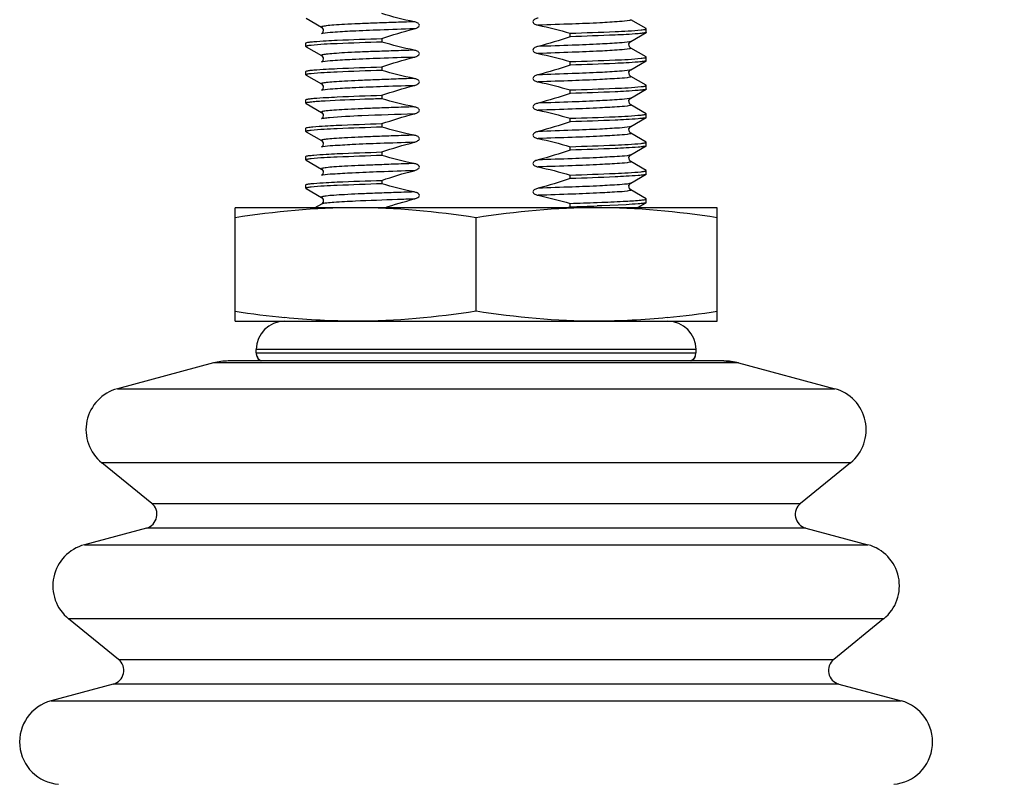
# Model space of a CAD drawing. Units: inches. Extents: x 0.5 to 33.6, y 0.5 to 21.6.
# Drawn here: x 16.3 to 17.7, y 12.9 to 14 of the extents above; entities that cross this region are included whole.
import ezdxf

# ---------------------------------------------------------------- set-up
doc = ezdxf.new("R2010")
doc.units = ezdxf.units.IN
doc.header["$LTSCALE"] = 1.87
doc.header["$MEASUREMENT"] = 0
doc.layers.get('0').update_dxf_attribs({"linetype": 'CONTINUOUS'})
doc.layers.add('DRIVEN_DIMS', color=7, linetype='CONTINUOUS')
doc.dimstyles.new('DIMSTYLE_1', dxfattribs={"dimtxt": 0.1, "dimasz": 0.1875, "dimexe": 0.125, "dimexo": 0.0625, "dimgap": 0.1, "dimtad": 0, "dimtih": 1, "dimtoh": 1, "dimdec": 1, "dimzin": 4, "dimdsep": 46, "dimtxsty": 'STANDARD', "dimblk": '_FILLED', "dimblk1": '_FILLED', "dimblk2": '_FILLED', "dimcen": 0.09, "dimadec": 0, "dimazin": 0, "dimtp": 0.005, "dimtm": 0.005, "dimtfac": 1, "dimtdec": 1, "dimtofl": 0, "dimtmove": 0, "dimatfit": 3, "dimldrblk": '_FILLED', "dimfxl": 1, "dimtolj": 1, "dimtzin": 4, "dimarcsym": 0})

# ---------------------------------------------------------------- blocks, each defined once
blk = doc.blocks.new('_FILLED')
at = {"color": 0, "linetype": 'BYBLOCK'}
blk.add_solid([(0, 0), (-1, 0.1667), (-1, -0.1667)], dxfattribs=at)
blk = doc.blocks.new('*D4')
at = {"layer": 'DRIVEN_DIMS', "color": 7, "linetype": 'CONTINUOUS'}
for p, q in [((17.7094, 14.7187), (18.5838, 14.7187)), ((18.4588, 14.7187), (18.4588, 10.8883)), ((18.4588, 6.7578), (18.4588, 10.4383)), ((17.8472, 6.7578), (18.5838, 6.7578))]:
    blk.add_line(p, q, dxfattribs=at)
at = {"layer": 'DRIVEN_DIMS', "color": 7, "linetype": 'CONTINUOUS', "xscale": 0.1875, "yscale": 0.1875, "zscale": 0.1875}
for p, rotation in [((18.4588, 14.7187), 90), ((18.4588, 6.7578), 270)]:
    blk.add_blockref('_FILLED', p, dxfattribs=dict(at, rotation=rotation))
at = {"layer": 'DRIVEN_DIMS', "color": 7, "linetype": 'CONTINUOUS', "insert": (18.4088, 10.7883), "char_height": 0.1, "width": 0.6, "attachment_point": 2, "line_spacing_factor": 0.9}
blk.add_mtext('202.2\\P[7.96]', dxfattribs=at)

msp = doc.modelspace()

# ---------------------------------------------------------------- linework, layer by layer
at = {"color": 7, "linetype": 'CONTINUOUS'}
for p, q in [((16.7416, 13.9975), (16.763, 13.9851)), ((17.2136, 13.9833), (17.1922, 13.9956)), ((16.763, 13.9852), (16.763, 13.9851)), ((17.2138, 13.983), (17.2136, 13.9833)), ((17.2138, 13.9781), (17.2138, 13.983)), ((16.7646, 13.9764), (16.763, 13.9759)), ((16.763, 13.9759), (16.763, 13.9759)), ((16.847, 13.9695), (16.847, 13.9646)), ((17.1082, 13.9719), (17.1082, 13.9768)), ((17.1922, 13.9654), (17.2136, 13.9778)), ((17.2138, 13.9781), (17.2136, 13.9778)), ((16.7414, 13.9633), (16.7416, 13.9636)), ((16.7414, 13.9584), (16.7414, 13.9633)), ((16.7414, 13.9584), (16.7416, 13.9581)), ((16.7416, 13.9581), (16.763, 13.9458)), ((17.1922, 13.9655), (17.1907, 13.965)), ((17.2136, 13.9439), (17.1922, 13.9562)), ((16.763, 13.9458), (16.763, 13.9458)), ((17.1922, 13.9261), (17.2136, 13.9385)), ((17.2138, 13.9436), (17.2136, 13.9439)), ((17.2138, 13.9387), (17.2136, 13.9385)), ((17.2138, 13.9387), (17.2138, 13.9436)), ((16.7646, 13.9371), (16.763, 13.9366)), ((16.763, 13.9366), (16.763, 13.9366)), ((16.847, 13.9301), (16.847, 13.9252)), ((17.1082, 13.9326), (17.1082, 13.9374)), ((17.1922, 13.9261), (17.1907, 13.9256)), ((16.7414, 13.9239), (16.7416, 13.9242)), ((16.7414, 13.9191), (16.7414, 13.9239)), ((16.7414, 13.9191), (16.7416, 13.9188)), ((16.7416, 13.9188), (16.763, 13.9064)), ((17.2136, 13.9045), (17.1922, 13.9169)), ((16.763, 13.9064), (16.763, 13.9064)), ((16.7646, 13.8977), (16.763, 13.8972)), ((17.1082, 13.8932), (17.1082, 13.8981)), ((17.1922, 13.8867), (17.2136, 13.8991)), ((17.2138, 13.9042), (17.2136, 13.9045)), ((17.2138, 13.8994), (17.2136, 13.8991)), ((17.2138, 13.8994), (17.2138, 13.9042)), ((16.7414, 13.8845), (16.7416, 13.8848)), ((16.7414, 13.8797), (16.7414, 13.8845)), ((16.763, 13.8972), (16.763, 13.8972)), ((16.847, 13.8907), (16.847, 13.8859)), ((17.1922, 13.8867), (17.1907, 13.8862)), ((16.7416, 13.8799), (16.7414, 13.8797)), ((16.7414, 13.8797), (16.7416, 13.8794)), ((16.7417, 13.88), (16.7416, 13.8799)), ((16.7416, 13.8794), (16.763, 13.867)), ((17.2136, 13.8651), (17.1922, 13.8775)), ((16.7631, 13.8578), (16.763, 13.8578)), ((17.1082, 13.8538), (17.1082, 13.8587)), ((17.1922, 13.8473), (17.2136, 13.8597)), ((17.2138, 13.8649), (17.2136, 13.8651)), ((17.2138, 13.86), (17.2136, 13.8597)), ((17.2138, 13.86), (17.2138, 13.8649)), ((16.7414, 13.8452), (16.7416, 13.8455)), ((16.7414, 13.8403), (16.7414, 13.8452)), ((16.847, 13.8513), (16.847, 13.8465)), ((17.1922, 13.8473), (17.1907, 13.8469)), ((16.7414, 13.8403), (16.7416, 13.84)), ((16.7416, 13.84), (16.763, 13.8277)), ((17.2136, 13.8258), (17.1922, 13.8381)), ((16.763, 13.8277), (16.763, 13.8277)), ((16.7646, 13.8189), (16.763, 13.8185)), ((16.763, 13.8185), (16.763, 13.8185)), ((17.1082, 13.8145), (17.1082, 13.8193)), ((17.1922, 13.808), (17.2136, 13.8203)), ((17.2138, 13.8255), (17.2136, 13.8258)), ((17.2138, 13.8206), (17.2136, 13.8203)), ((17.2138, 13.8206), (17.2138, 13.8255)), ((16.7414, 13.8058), (16.7416, 13.8061)), ((16.7414, 13.8009), (16.7414, 13.8058)), ((16.847, 13.812), (16.847, 13.8071)), ((17.1922, 13.808), (17.1907, 13.8075)), ((16.7414, 13.8009), (16.7416, 13.8007)), ((16.7416, 13.8007), (16.763, 13.7883)), ((16.763, 13.7883), (16.763, 13.7883)), ((17.2136, 13.7864), (17.1922, 13.7988)), ((16.7646, 13.7796), (16.763, 13.7791)), ((16.763, 13.7791), (16.763, 13.7791)), ((17.1082, 13.7751), (17.1082, 13.7799)), ((17.1922, 13.7686), (17.2136, 13.781)), ((17.2138, 13.7861), (17.2136, 13.7864)), ((17.2138, 13.7813), (17.2136, 13.781)), ((17.2138, 13.7813), (17.2138, 13.7861)), ((16.7414, 13.7664), (16.7416, 13.7667)), ((16.7414, 13.7616), (16.7414, 13.7664)), ((16.7414, 13.7616), (16.7416, 13.7613)), ((16.7416, 13.7613), (16.763, 13.7489)), ((16.847, 13.7726), (16.847, 13.7678)), ((17.1922, 13.7686), (17.1907, 13.7681)), ((17.2136, 13.747), (17.1922, 13.7594)), ((17.2138, 13.7467), (17.2136, 13.747)), ((16.643, 13.577), (16.643, 13.7345)), ((17.3123, 13.7345), (16.643, 13.7345)), ((16.763, 13.7397), (16.754, 13.7345)), ((16.7646, 13.7402), (16.763, 13.7397)), ((16.7631, 13.7397), (16.763, 13.7397)), ((17.1082, 13.7357), (17.1082, 13.7406)), ((17.1454, 13.7419), (17.1523, 13.7421)), ((17.1523, 13.7373), (17.1456, 13.737)), ((17.1858, 13.7388), (17.1523, 13.7373)), ((17.2013, 13.7345), (17.2136, 13.7416)), ((17.2138, 13.7419), (17.2136, 13.7416)), ((17.2138, 13.7419), (17.2138, 13.7467)), ((17.3123, 13.577), (17.3123, 13.7345)), ((16.9776, 13.5909), (16.9776, 13.7206)), ((16.643, 13.577), (17.3123, 13.577)), ((16.6725, 13.5329), (16.6725, 13.5376)), ((17.2827, 13.5376), (16.6725, 13.5376)), ((16.6725, 13.5329), (17.2827, 13.5329)), ((17.2827, 13.5376), (17.2827, 13.5329)), ((16.6132, 13.5192), (16.48, 13.4833)), ((17.342, 13.5192), (16.6132, 13.5192)), ((17.3215, 13.5219), (16.6337, 13.5219)), ((17.3215, 13.5219), (17.342, 13.5192)), ((17.342, 13.5192), (17.4753, 13.4833)), ((16.48, 13.4833), (17.4753, 13.4833)), ((17.4971, 13.3804), (16.4581, 13.3804)), ((16.5274, 13.3241), (16.4581, 13.3804)), ((17.4971, 13.3804), (17.4278, 13.3241)), ((16.5274, 13.3241), (17.4278, 13.3241)), ((16.5201, 13.2898), (16.4339, 13.2666)), ((17.4351, 13.2898), (16.5201, 13.2898)), ((17.4351, 13.2898), (17.5213, 13.2666)), ((16.4339, 13.2666), (17.5213, 13.2666)), ((17.5432, 13.1638), (16.4121, 13.1638)), ((16.4814, 13.1075), (16.4121, 13.1638)), ((17.5432, 13.1638), (17.4739, 13.1075)), ((16.4814, 13.1075), (17.4739, 13.1075)), ((16.4741, 13.0732), (16.3879, 13.05)), ((17.4811, 13.0732), (16.4741, 13.0732)), ((17.4811, 13.0732), (17.5674, 13.05)), ((16.3879, 13.05), (17.5674, 13.05))]:
    msp.add_line(p, q, dxfattribs=at)
for points in [[(16.763, 13.9852), (16.7634, 13.9849), (16.7654, 13.982), (16.7647, 13.9776), (16.763, 13.9759)], [(17.1922, 13.9562), (17.1905, 13.9579), (17.1898, 13.9623), (17.1918, 13.9652), (17.1922, 13.9654)], [(16.763, 13.9458), (16.7634, 13.9455), (16.7654, 13.9426), (16.7647, 13.9382), (16.763, 13.9366)], [(17.1922, 13.9169), (17.1905, 13.9185), (17.1898, 13.923), (17.1918, 13.9258), (17.1922, 13.9261)], [(16.763, 13.9064), (16.7634, 13.9062), (16.7654, 13.9033), (16.7647, 13.8988), (16.763, 13.8972)], [(17.1922, 13.8775), (17.1905, 13.8791), (17.1898, 13.8836), (17.1918, 13.8865), (17.1922, 13.8867)], [(16.7631, 13.867), (16.7634, 13.8668), (16.7654, 13.8639), (16.7647, 13.8594), (16.7631, 13.8578)], [(17.1922, 13.8381), (17.1905, 13.8398), (17.1898, 13.8442), (17.1918, 13.8471), (17.1922, 13.8473)], [(16.763, 13.8277), (16.7634, 13.8274), (16.7654, 13.8245), (16.7647, 13.8201), (16.763, 13.8185)], [(17.1922, 13.7988), (17.1905, 13.8004), (17.1898, 13.8048), (17.1918, 13.8077), (17.1922, 13.808)], [(16.763, 13.7883), (16.7634, 13.788), (16.7654, 13.7852), (16.7647, 13.7807), (16.763, 13.7791)], [(17.1922, 13.7594), (17.1905, 13.761), (17.1898, 13.7655), (17.1918, 13.7684), (17.1922, 13.7686)], [(16.763, 13.7489), (16.7635, 13.7486), (16.7653, 13.7461), (16.7652, 13.7422), (16.7635, 13.74), (16.7631, 13.7397)]]:
    msp.add_lwpolyline(points, dxfattribs=at)
for centre, radius, start, end in [((16.8726, 14.4262), 0.7295, 288.5377, 288.8426), ((16.8798, 20.9195), 7.1826, 271.82186, 272.11887), ((16.9247, 19.6141), 5.8812, 271.78785, 272.15212), ((16.84, 14.8532), 1.2776, 261.1302, 264.265), ((17.1153, 14.8532), 1.2776, 275.7352, 278.8699), ((16.7119, 13.5376), 0.0394, 90, 180), ((17.2434, 13.5376), 0.0394, 0, 90), ((17.2709, 13.5329), 0.0118, 291.0708, 359.9159), ((16.6337, 13.4431), 0.0787, 90, 105.0719), ((16.6843, 13.5322), 0.0118, 200.1675, 241.0002), ((17.2709, 13.5322), 0.0118, 298.9998, 339.8325), ((17.3215, 13.4431), 0.0787, 74.9281, 90), ((16.4953, 13.4263), 0.0591, 105.0719, 230.9281), ((17.4599, 13.4263), 0.0591, 309.0719, 74.9281), ((16.515, 13.3089), 0.0197, 285.0719, 50.9281), ((17.4402, 13.3089), 0.0197, 129.0719, 254.9281), ((16.4493, 13.2096), 0.0591, 105.0719, 230.9281), ((17.506, 13.2096), 0.0591, 309.0719, 74.9281), ((16.469, 13.0922), 0.0197, 285.0719, 50.9281), ((17.4863, 13.0922), 0.0197, 129.0719, 254.9281), ((16.4032, 12.993), 0.0591, 105.0719, 265), ((17.552, 12.993), 0.0591, 275, 74.9281)]:
    msp.add_arc(centre, radius, start, end, dxfattribs=at)
for points in [[(16.8915, 13.9927), (16.8765, 13.9958), (16.8617, 13.9996), (16.847, 14.004)], [(16.847, 13.9695), (16.8617, 13.9745), (16.8765, 13.979), (16.8915, 13.9829)], [(17.0637, 13.988), (17.0787, 13.985), (17.0935, 13.9811), (17.1082, 13.9768)], [(17.1082, 13.9719), (17.0935, 13.9669), (17.0787, 13.9624), (17.0637, 13.9585)], [(16.8915, 13.9533), (16.8765, 13.9564), (16.8617, 13.9602), (16.847, 13.9646)], [(16.847, 13.9301), (16.8617, 13.9351), (16.8765, 13.9396), (16.8915, 13.9435)], [(17.0637, 13.9487), (17.0787, 13.9456), (17.0935, 13.9418), (17.1082, 13.9374)], [(16.8915, 13.914), (16.8765, 13.917), (16.8617, 13.9209), (16.847, 13.9252)], [(17.1082, 13.9326), (17.0935, 13.9276), (17.0787, 13.923), (17.0637, 13.9191)], [(16.847, 13.8907), (16.8617, 13.8957), (16.8765, 13.9003), (16.8915, 13.9041)], [(17.0637, 13.9093), (17.0787, 13.9062), (17.0935, 13.9024), (17.1082, 13.8981)], [(16.8915, 13.8746), (16.8765, 13.8777), (16.8617, 13.8815), (16.847, 13.8859)], [(17.1082, 13.8932), (17.0935, 13.8882), (17.0787, 13.8836), (17.0637, 13.8798)], [(16.847, 13.8513), (16.8617, 13.8563), (16.8765, 13.8609), (16.8915, 13.8648)], [(17.0637, 13.8699), (17.0787, 13.8669), (17.0935, 13.863), (17.1082, 13.8587)], [(16.8915, 13.8352), (16.8765, 13.8383), (16.8617, 13.8421), (16.847, 13.8465)], [(17.1082, 13.8538), (17.0935, 13.8488), (17.0787, 13.8443), (17.0637, 13.8404)], [(17.0637, 13.8306), (17.0787, 13.8275), (17.0935, 13.8237), (17.1082, 13.8193)], [(16.847, 13.812), (16.8617, 13.817), (16.8765, 13.8215), (16.8915, 13.8254)], [(16.8915, 13.7959), (16.8765, 13.7989), (16.8617, 13.8028), (16.847, 13.8071)], [(17.1082, 13.8145), (17.0935, 13.8095), (17.0787, 13.8049), (17.0637, 13.801)], [(17.0637, 13.7912), (17.0787, 13.7881), (17.0935, 13.7843), (17.1082, 13.7799)], [(16.847, 13.7726), (16.8617, 13.7776), (16.8765, 13.7822), (16.8915, 13.786)], [(17.1082, 13.7751), (17.0935, 13.7701), (17.0787, 13.7655), (17.0637, 13.7617)], [(16.8915, 13.7565), (16.8765, 13.7596), (16.8617, 13.7634), (16.847, 13.7678)], [(17.0637, 13.7518), (17.0787, 13.7488), (17.0935, 13.7449), (17.1082, 13.7406)], [(16.8103, 13.7345), (16.7543, 13.7345), (16.6983, 13.7292), (16.643, 13.7206)], [(16.9776, 13.7206), (16.9223, 13.7292), (16.8663, 13.7345), (16.8103, 13.7345)], [(16.8507, 13.7345), (16.8642, 13.739), (16.8778, 13.7431), (16.8915, 13.7467)], [(17.1449, 13.7345), (17.089, 13.7345), (17.0329, 13.7292), (16.9776, 13.7206)], [(17.3123, 13.7206), (17.257, 13.7292), (17.2009, 13.7345), (17.1449, 13.7345)], [(16.9776, 13.5909), (16.9223, 13.5823), (16.8663, 13.577), (16.8103, 13.577)], [(17.1449, 13.577), (17.089, 13.577), (17.0329, 13.5823), (16.9776, 13.5909)], [(16.8103, 13.577), (16.7776, 13.577), (16.7448, 13.5788), (16.7123, 13.582)], [(17.2429, 13.582), (17.2104, 13.5788), (17.1777, 13.577), (17.1449, 13.577)], [(16.6725, 13.5329), (16.6725, 13.5313), (16.6728, 13.5297), (16.6735, 13.5283)], [(16.6735, 13.5283), (16.6741, 13.5268), (16.675, 13.5255), (16.6761, 13.5244)], [(16.6761, 13.5244), (16.6773, 13.5233), (16.6786, 13.5224), (16.6801, 13.5219)]]:
    msp.add_open_spline(points, degree=3, dxfattribs=at)
for points, knots in [([(17.0637, 13.9979), (17.0622, 13.9975), (17.0595, 13.9966), (17.0555, 13.9937), (17.0572, 13.9906), (17.0599, 13.9891), (17.0622, 13.9884), (17.0637, 13.988)], [0, 0, 0, 0, 0.252848, 0.497248, 0.620827, 0.747219, 1, 1, 1, 1]), ([(17.1907, 13.9945), (17.1861, 13.9935), (17.1723, 13.9926), (17.1458, 13.9909), (17.1081, 13.9895), (17.0795, 13.9885), (17.0637, 13.988)], [0, 0, 0, 0, 0.110992, 0.324893, 0.627874, 1, 1, 1, 1]), ([(17.1922, 13.9956), (17.1923, 13.9956), (17.1926, 13.9954), (17.1922, 13.9949), (17.1916, 13.9947), (17.191, 13.9946), (17.1907, 13.9945)], [0, 0, 0, 0, 0.160718, 0.294216, 0.564222, 1, 1, 1, 1]), ([(16.8915, 13.9927), (16.882, 13.9924), (16.8638, 13.9918), (16.838, 13.9909), (16.8153, 13.99), (16.7964, 13.9891), (16.7815, 13.9881), (16.7719, 13.9874), (16.7666, 13.9866), (16.7643, 13.9863), (16.7633, 13.9859), (16.7627, 13.9857), (16.7629, 13.9852), (16.763, 13.9852)], [0, 0, 0, 0, 0.221101, 0.42206, 0.598335, 0.745925, 0.861484, 0.942466, 0.969396, 0.98719, 0.992699, 0.996076, 1, 1, 1, 1]), ([(16.8915, 13.9829), (16.8758, 13.9824), (16.8472, 13.9814), (16.8095, 13.98), (16.783, 13.9783), (16.7692, 13.9775), (16.7646, 13.9764)], [0, 0, 0, 0, 0.371849, 0.674708, 0.888694, 1, 1, 1, 1]), ([(16.8915, 13.9829), (16.893, 13.9833), (16.8957, 13.9841), (16.8997, 13.9871), (16.898, 13.9902), (16.8953, 13.9917), (16.8931, 13.9924), (16.8915, 13.9927)], [0, 0, 0, 0, 0.252848, 0.497249, 0.620826, 0.747219, 1, 1, 1, 1]), ([(17.1082, 13.9768), (17.129, 13.9775), (17.1618, 13.9787), (17.1947, 13.9801), (17.2067, 13.9814)], [0, 0, 0, 0, 0.631831, 1, 1, 1, 1]), ([(17.2067, 13.9814), (17.2078, 13.9815), (17.2095, 13.9817), (17.2118, 13.9821), (17.2131, 13.9824), (17.2138, 13.9828), (17.2138, 13.983)], [0, 0, 0, 0, 0.424304, 0.730667, 0.919813, 1, 1, 1, 1]), ([(16.7485, 13.9648), (16.7498, 13.965), (16.7568, 13.9656), (16.7638, 13.966), (16.7694, 13.9664)], [0, 0, 0, 0, 0.190266, 1, 1, 1, 1]), ([(16.7694, 13.9664), (16.7745, 13.9667), (16.8004, 13.9679), (16.8263, 13.9688), (16.847, 13.9695)], [0, 0, 0, 0, 0.197217, 1, 1, 1, 1]), ([(17.1858, 13.975), (17.1807, 13.9747), (17.1548, 13.9735), (17.129, 13.9726), (17.1082, 13.9719)], [0, 0, 0, 0, 0.197213, 1, 1, 1, 1]), ([(17.2067, 13.9766), (17.2054, 13.9764), (17.1984, 13.9758), (17.1914, 13.9753), (17.1858, 13.975)], [0, 0, 0, 0, 0.190264, 1, 1, 1, 1]), ([(17.2136, 13.9778), (17.2129, 13.9774), (17.2105, 13.9771), (17.2083, 13.9767), (17.2067, 13.9766)], [0, 0, 0, 0, 0.335771, 1, 1, 1, 1]), ([(16.7485, 13.96), (16.7475, 13.9599), (16.7457, 13.9597), (16.7434, 13.9593), (16.7422, 13.959), (16.7414, 13.9586), (16.7414, 13.9584)], [0, 0, 0, 0, 0.424305, 0.730667, 0.919813, 1, 1, 1, 1]), ([(16.7416, 13.9636), (16.7423, 13.964), (16.7447, 13.9643), (16.747, 13.9647), (16.7485, 13.9648)], [0, 0, 0, 0, 0.335765, 1, 1, 1, 1]), ([(16.847, 13.9646), (16.8263, 13.9639), (16.7934, 13.9627), (16.7605, 13.9613), (16.7485, 13.96)], [0, 0, 0, 0, 0.631829, 1, 1, 1, 1]), ([(16.8915, 13.9533), (16.882, 13.953), (16.8638, 13.9524), (16.838, 13.9515), (16.8153, 13.9506), (16.7964, 13.9497), (16.7815, 13.9488), (16.7719, 13.948), (16.7666, 13.9473), (16.7643, 13.9469), (16.7633, 13.9465), (16.7627, 13.9463), (16.7629, 13.9459), (16.763, 13.9458)], [0, 0, 0, 0, 0.221101, 0.42206, 0.598335, 0.745925, 0.861484, 0.942466, 0.969396, 0.98719, 0.992699, 0.996076, 1, 1, 1, 1]), ([(16.8915, 13.9435), (16.893, 13.9439), (16.8957, 13.9448), (16.8997, 13.9477), (16.898, 13.9508), (16.8953, 13.9523), (16.8931, 13.953), (16.8915, 13.9533)], [0, 0, 0, 0, 0.252848, 0.49725, 0.620826, 0.747219, 1, 1, 1, 1]), ([(17.0637, 13.9585), (17.0622, 13.9581), (17.0595, 13.9573), (17.0555, 13.9543), (17.0572, 13.9512), (17.0599, 13.9497), (17.0622, 13.949), (17.0637, 13.9487)], [0, 0, 0, 0, 0.252848, 0.497248, 0.620827, 0.747219, 1, 1, 1, 1]), ([(17.1907, 13.965), (17.1861, 13.9639), (17.1723, 13.9631), (17.1458, 13.9614), (17.1081, 13.96), (17.0795, 13.959), (17.0637, 13.9585)], [0, 0, 0, 0, 0.111033, 0.324946, 0.62791, 1, 1, 1, 1]), ([(17.1907, 13.9551), (17.1861, 13.9541), (17.1723, 13.9533), (17.1458, 13.9516), (17.1081, 13.9502), (17.0795, 13.9492), (17.0637, 13.9487)], [0, 0, 0, 0, 0.110992, 0.324893, 0.627874, 1, 1, 1, 1]), ([(17.1922, 13.9562), (17.1923, 13.9562), (17.1926, 13.956), (17.1922, 13.9556), (17.1916, 13.9554), (17.191, 13.9552), (17.1907, 13.9551)], [0, 0, 0, 0, 0.160718, 0.294216, 0.564222, 1, 1, 1, 1]), ([(16.8915, 13.9435), (16.8758, 13.943), (16.8472, 13.942), (16.8095, 13.9406), (16.783, 13.9389), (16.7692, 13.9381), (16.7646, 13.9371)], [0, 0, 0, 0, 0.371849, 0.674708, 0.888694, 1, 1, 1, 1]), ([(17.1082, 13.9374), (17.129, 13.9381), (17.1618, 13.9394), (17.1947, 13.9407), (17.2067, 13.9421)], [0, 0, 0, 0, 0.631829, 1, 1, 1, 1]), ([(17.2067, 13.9421), (17.2078, 13.9422), (17.2095, 13.9424), (17.2118, 13.9428), (17.2131, 13.943), (17.2138, 13.9434), (17.2138, 13.9436)], [0, 0, 0, 0, 0.424305, 0.730668, 0.919814, 1, 1, 1, 1]), ([(17.2136, 13.9385), (17.2129, 13.9381), (17.2105, 13.9377), (17.2083, 13.9374), (17.2067, 13.9372)], [0, 0, 0, 0, 0.335766, 1, 1, 1, 1]), ([(16.7416, 13.9242), (16.7423, 13.9246), (16.7447, 13.9249), (16.747, 13.9253), (16.7485, 13.9255)], [0, 0, 0, 0, 0.335765, 1, 1, 1, 1]), ([(16.7485, 13.9255), (16.7498, 13.9256), (16.7568, 13.9263), (16.7638, 13.9267), (16.7694, 13.927)], [0, 0, 0, 0, 0.190266, 1, 1, 1, 1]), ([(16.847, 13.9252), (16.8263, 13.9246), (16.7934, 13.9233), (16.7605, 13.9219), (16.7485, 13.9206)], [0, 0, 0, 0, 0.631828, 1, 1, 1, 1]), ([(16.7694, 13.927), (16.7745, 13.9273), (16.8004, 13.9286), (16.8263, 13.9294), (16.847, 13.9301)], [0, 0, 0, 0, 0.197217, 1, 1, 1, 1]), ([(17.1907, 13.9256), (17.1861, 13.9246), (17.1723, 13.9237), (17.1458, 13.922), (17.1081, 13.9206), (17.0795, 13.9196), (17.0637, 13.9191)], [0, 0, 0, 0, 0.111033, 0.324946, 0.62791, 1, 1, 1, 1]), ([(17.1858, 13.9357), (17.1807, 13.9354), (17.1548, 13.9341), (17.129, 13.9332), (17.1082, 13.9326)], [0, 0, 0, 0, 0.197216, 1, 1, 1, 1]), ([(17.2067, 13.9372), (17.2054, 13.9371), (17.1984, 13.9364), (17.1914, 13.936), (17.1858, 13.9357)], [0, 0, 0, 0, 0.190266, 1, 1, 1, 1]), ([(16.7485, 13.9206), (16.7475, 13.9205), (16.7457, 13.9203), (16.7434, 13.9199), (16.7422, 13.9196), (16.7414, 13.9193), (16.7414, 13.9191)], [0, 0, 0, 0, 0.424305, 0.730668, 0.919814, 1, 1, 1, 1]), ([(16.8915, 13.914), (16.882, 13.9137), (16.8638, 13.9131), (16.838, 13.9121), (16.8153, 13.9112), (16.7964, 13.9103), (16.7815, 13.9094), (16.7719, 13.9086), (16.7666, 13.9079), (16.7643, 13.9075), (16.7633, 13.9072), (16.7627, 13.9069), (16.7629, 13.9065), (16.763, 13.9064)], [0, 0, 0, 0, 0.221101, 0.42206, 0.598335, 0.745925, 0.861484, 0.942466, 0.969396, 0.98719, 0.992699, 0.996076, 1, 1, 1, 1]), ([(16.8915, 13.9041), (16.893, 13.9045), (16.8957, 13.9054), (16.8997, 13.9084), (16.898, 13.9114), (16.8953, 13.9129), (16.8931, 13.9137), (16.8915, 13.914)], [0, 0, 0, 0, 0.252848, 0.497249, 0.620826, 0.747219, 1, 1, 1, 1]), ([(17.0637, 13.9191), (17.0622, 13.9188), (17.0595, 13.9179), (17.0555, 13.9149), (17.0572, 13.9119), (17.0599, 13.9103), (17.0622, 13.9096), (17.0637, 13.9093)], [0, 0, 0, 0, 0.252848, 0.497248, 0.620827, 0.747219, 1, 1, 1, 1]), ([(17.1907, 13.9158), (17.1861, 13.9147), (17.1723, 13.9139), (17.1458, 13.9122), (17.1081, 13.9108), (17.0795, 13.9098), (17.0637, 13.9093)], [0, 0, 0, 0, 0.110992, 0.324893, 0.627874, 1, 1, 1, 1]), ([(17.1922, 13.9169), (17.1923, 13.9168), (17.1926, 13.9166), (17.1922, 13.9162), (17.1916, 13.916), (17.191, 13.9158), (17.1907, 13.9158)], [0, 0, 0, 0, 0.160718, 0.294216, 0.564222, 1, 1, 1, 1]), ([(16.8915, 13.9041), (16.8758, 13.9036), (16.8472, 13.9026), (16.8095, 13.9013), (16.783, 13.8996), (16.7692, 13.8987), (16.7646, 13.8977)], [0, 0, 0, 0, 0.371849, 0.674708, 0.888694, 1, 1, 1, 1]), ([(17.1082, 13.8981), (17.129, 13.8987), (17.1618, 13.9), (17.1947, 13.9014), (17.2067, 13.9027)], [0, 0, 0, 0, 0.631829, 1, 1, 1, 1]), ([(17.2067, 13.8978), (17.2054, 13.8977), (17.1984, 13.897), (17.1914, 13.8966), (17.1858, 13.8963)], [0, 0, 0, 0, 0.190266, 1, 1, 1, 1]), ([(17.2067, 13.9027), (17.2078, 13.9028), (17.2095, 13.903), (17.2118, 13.9034), (17.2131, 13.9037), (17.2138, 13.904), (17.2138, 13.9042)], [0, 0, 0, 0, 0.424305, 0.730668, 0.919813, 1, 1, 1, 1]), ([(17.2136, 13.8991), (17.2129, 13.8987), (17.2105, 13.8983), (17.2083, 13.898), (17.2067, 13.8978)], [0, 0, 0, 0, 0.335765, 1, 1, 1, 1]), ([(16.7416, 13.8848), (16.7423, 13.8852), (16.7447, 13.8856), (16.747, 13.8859), (16.7485, 13.8861)], [0, 0, 0, 0, 0.335769, 1, 1, 1, 1]), ([(16.7485, 13.8861), (16.7498, 13.8862), (16.7568, 13.8869), (16.7638, 13.8873), (16.7694, 13.8876)], [0, 0, 0, 0, 0.190264, 1, 1, 1, 1]), ([(16.847, 13.8859), (16.8391, 13.8856), (16.8128, 13.8847), (16.7864, 13.8838), (16.768, 13.8827)], [0, 0, 0, 0, 0.300603, 1, 1, 1, 1]), ([(16.7694, 13.8876), (16.7745, 13.8879), (16.8004, 13.8892), (16.8263, 13.8901), (16.847, 13.8907)], [0, 0, 0, 0, 0.197213, 1, 1, 1, 1]), ([(17.1907, 13.8862), (17.1861, 13.8852), (17.1723, 13.8844), (17.1458, 13.8827), (17.1081, 13.8813), (17.0795, 13.8803), (17.0637, 13.8798)], [0, 0, 0, 0, 0.111033, 0.324946, 0.62791, 1, 1, 1, 1]), ([(17.1858, 13.8963), (17.1807, 13.896), (17.1548, 13.8947), (17.129, 13.8939), (17.1082, 13.8932)], [0, 0, 0, 0, 0.197217, 1, 1, 1, 1]), ([(16.768, 13.8827), (16.7645, 13.8825), (16.7584, 13.8821), (16.7505, 13.8815), (16.7453, 13.8808), (16.7425, 13.8804), (16.7417, 13.88)], [0, 0, 0, 0, 0.394487, 0.694595, 0.896821, 1, 1, 1, 1]), ([(16.8915, 13.8746), (16.882, 13.8743), (16.8638, 13.8737), (16.8379, 13.8728), (16.8153, 13.8718), (16.7963, 13.8709), (16.7815, 13.87), (16.7719, 13.8693), (16.7665, 13.8685), (16.7643, 13.8682), (16.7633, 13.8678), (16.7627, 13.8676), (16.7629, 13.8671), (16.763, 13.867)], [0, 0, 0, 0, 0.220955, 0.42222, 0.598534, 0.746079, 0.861622, 0.94256, 0.96947, 0.987227, 0.992706, 0.996045, 1, 1, 1, 1]), ([(16.8915, 13.8648), (16.893, 13.8652), (16.8957, 13.866), (16.8997, 13.869), (16.898, 13.8721), (16.8953, 13.8736), (16.8931, 13.8743), (16.8915, 13.8746)], [0, 0, 0, 0, 0.25284, 0.497248, 0.620832, 0.747227, 1, 1, 1, 1]), ([(17.0637, 13.8798), (17.0622, 13.8794), (17.0595, 13.8785), (17.0555, 13.8756), (17.0572, 13.8725), (17.0599, 13.871), (17.0622, 13.8702), (17.0637, 13.8699)], [0, 0, 0, 0, 0.252848, 0.497248, 0.620827, 0.747219, 1, 1, 1, 1]), ([(17.1907, 13.8764), (17.1861, 13.8753), (17.1723, 13.8745), (17.1458, 13.8728), (17.1081, 13.8714), (17.0795, 13.8704), (17.0637, 13.8699)], [0, 0, 0, 0, 0.110992, 0.324893, 0.627874, 1, 1, 1, 1]), ([(17.1922, 13.8775), (17.1923, 13.8774), (17.1926, 13.8773), (17.1922, 13.8768), (17.1916, 13.8766), (17.191, 13.8765), (17.1907, 13.8764)], [0, 0, 0, 0, 0.160718, 0.294216, 0.564222, 1, 1, 1, 1]), ([(16.774, 13.8595), (16.7715, 13.8593), (16.7679, 13.8588), (16.7641, 13.8584), (16.7631, 13.8578)], [0, 0, 0, 0, 0.673267, 1, 1, 1, 1]), ([(16.8915, 13.8648), (16.8674, 13.864), (16.8282, 13.8626), (16.789, 13.8609), (16.774, 13.8595)], [0, 0, 0, 0, 0.615191, 1, 1, 1, 1]), ([(17.1082, 13.8587), (17.129, 13.8593), (17.1618, 13.8606), (17.1947, 13.862), (17.2067, 13.8633)], [0, 0, 0, 0, 0.631831, 1, 1, 1, 1]), ([(17.1858, 13.8569), (17.1807, 13.8566), (17.1548, 13.8554), (17.129, 13.8545), (17.1082, 13.8538)], [0, 0, 0, 0, 0.197216, 1, 1, 1, 1]), ([(17.2067, 13.8585), (17.2054, 13.8583), (17.1984, 13.8577), (17.1914, 13.8572), (17.1858, 13.8569)], [0, 0, 0, 0, 0.190266, 1, 1, 1, 1]), ([(17.2067, 13.8633), (17.2078, 13.8634), (17.2095, 13.8636), (17.2118, 13.864), (17.2131, 13.8643), (17.2138, 13.8647), (17.2138, 13.8649)], [0, 0, 0, 0, 0.424304, 0.730667, 0.919813, 1, 1, 1, 1]), ([(17.2136, 13.8597), (17.2129, 13.8593), (17.2105, 13.859), (17.2083, 13.8586), (17.2067, 13.8585)], [0, 0, 0, 0, 0.335766, 1, 1, 1, 1]), ([(16.7416, 13.8455), (16.7422, 13.8458), (16.7442, 13.8461), (16.7461, 13.8464), (16.7474, 13.8466)], [0, 0, 0, 0, 0.342071, 1, 1, 1, 1]), ([(16.7474, 13.8466), (16.7487, 13.8467), (16.7555, 13.8474), (16.7624, 13.8479), (16.768, 13.8482)], [0, 0, 0, 0, 0.18557, 1, 1, 1, 1]), ([(16.847, 13.8465), (16.8263, 13.8458), (16.7934, 13.8446), (16.7605, 13.8432), (16.7485, 13.8419)], [0, 0, 0, 0, 0.63183, 1, 1, 1, 1]), ([(16.768, 13.8482), (16.7731, 13.8485), (16.7995, 13.8498), (16.8258, 13.8507), (16.847, 13.8513)], [0, 0, 0, 0, 0.195061, 1, 1, 1, 1]), ([(17.1907, 13.8469), (17.1861, 13.8458), (17.1723, 13.845), (17.1458, 13.8433), (17.1081, 13.8419), (17.0795, 13.8409), (17.0637, 13.8404)], [0, 0, 0, 0, 0.111033, 0.324946, 0.62791, 1, 1, 1, 1]), ([(16.7485, 13.8419), (16.7475, 13.8417), (16.7457, 13.8415), (16.7434, 13.8412), (16.7422, 13.8409), (16.7414, 13.8405), (16.7414, 13.8403)], [0, 0, 0, 0, 0.424305, 0.730667, 0.919813, 1, 1, 1, 1]), ([(16.8915, 13.8352), (16.882, 13.8349), (16.8638, 13.8343), (16.838, 13.8334), (16.8153, 13.8325), (16.7964, 13.8316), (16.7815, 13.8307), (16.7719, 13.8299), (16.7666, 13.8292), (16.7643, 13.8288), (16.7633, 13.8284), (16.7627, 13.8282), (16.7629, 13.8278), (16.763, 13.8277)], [0, 0, 0, 0, 0.221101, 0.42206, 0.598335, 0.745925, 0.861484, 0.942466, 0.969396, 0.98719, 0.992699, 0.996076, 1, 1, 1, 1]), ([(16.8915, 13.8254), (16.893, 13.8258), (16.8957, 13.8267), (16.8997, 13.8296), (16.898, 13.8327), (16.8953, 13.8342), (16.8931, 13.8349), (16.8915, 13.8352)], [0, 0, 0, 0, 0.252848, 0.497249, 0.620826, 0.747219, 1, 1, 1, 1]), ([(17.0637, 13.8404), (17.0622, 13.84), (17.0595, 13.8391), (17.0555, 13.8362), (17.0572, 13.8331), (17.0599, 13.8316), (17.0622, 13.8309), (17.0637, 13.8306)], [0, 0, 0, 0, 0.252848, 0.497248, 0.620827, 0.747219, 1, 1, 1, 1]), ([(17.1907, 13.837), (17.1861, 13.836), (17.1723, 13.8352), (17.1458, 13.8334), (17.1081, 13.8321), (17.0795, 13.8311), (17.0637, 13.8306)], [0, 0, 0, 0, 0.110992, 0.324893, 0.627874, 1, 1, 1, 1]), ([(17.1922, 13.8381), (17.1923, 13.8381), (17.1926, 13.8379), (17.1922, 13.8374), (17.1916, 13.8373), (17.191, 13.8371), (17.1907, 13.837)], [0, 0, 0, 0, 0.160718, 0.294216, 0.564222, 1, 1, 1, 1]), ([(16.8915, 13.8254), (16.8758, 13.8249), (16.8472, 13.8239), (16.8095, 13.8225), (16.783, 13.8208), (16.7692, 13.82), (16.7646, 13.8189)], [0, 0, 0, 0, 0.371849, 0.674708, 0.888694, 1, 1, 1, 1]), ([(17.1082, 13.8193), (17.129, 13.82), (17.1618, 13.8212), (17.1947, 13.8226), (17.2067, 13.8239)], [0, 0, 0, 0, 0.63183, 1, 1, 1, 1]), ([(17.1858, 13.8175), (17.1807, 13.8173), (17.1548, 13.816), (17.129, 13.8151), (17.1082, 13.8145)], [0, 0, 0, 0, 0.197212, 1, 1, 1, 1]), ([(17.2067, 13.8191), (17.2054, 13.8189), (17.1984, 13.8183), (17.1914, 13.8179), (17.1858, 13.8175)], [0, 0, 0, 0, 0.190263, 1, 1, 1, 1]), ([(17.2067, 13.8239), (17.2078, 13.8241), (17.2095, 13.8243), (17.2118, 13.8246), (17.2131, 13.8249), (17.2138, 13.8253), (17.2138, 13.8255)], [0, 0, 0, 0, 0.424304, 0.730667, 0.919813, 1, 1, 1, 1]), ([(17.2136, 13.8203), (17.2129, 13.82), (17.2105, 13.8196), (17.2083, 13.8193), (17.2067, 13.8191)], [0, 0, 0, 0, 0.335772, 1, 1, 1, 1]), ([(16.7485, 13.8025), (16.7475, 13.8024), (16.7457, 13.8022), (16.7434, 13.8018), (16.7422, 13.8015), (16.7414, 13.8011), (16.7414, 13.8009)], [0, 0, 0, 0, 0.424304, 0.730667, 0.919813, 1, 1, 1, 1]), ([(16.7416, 13.8061), (16.7423, 13.8065), (16.7447, 13.8068), (16.747, 13.8072), (16.7485, 13.8073)], [0, 0, 0, 0, 0.335766, 1, 1, 1, 1]), ([(16.7485, 13.8073), (16.7498, 13.8075), (16.7568, 13.8081), (16.7638, 13.8086), (16.7694, 13.8089)], [0, 0, 0, 0, 0.190266, 1, 1, 1, 1]), ([(16.847, 13.8071), (16.8263, 13.8065), (16.7934, 13.8052), (16.7605, 13.8038), (16.7485, 13.8025)], [0, 0, 0, 0, 0.631831, 1, 1, 1, 1]), ([(16.7694, 13.8089), (16.7745, 13.8092), (16.8004, 13.8104), (16.8263, 13.8113), (16.847, 13.812)], [0, 0, 0, 0, 0.197216, 1, 1, 1, 1]), ([(17.1907, 13.8075), (17.1861, 13.8064), (17.1723, 13.8056), (17.1458, 13.8039), (17.1081, 13.8025), (17.0795, 13.8015), (17.0637, 13.801)], [0, 0, 0, 0, 0.111033, 0.324946, 0.62791, 1, 1, 1, 1]), ([(16.8915, 13.7959), (16.882, 13.7956), (16.8638, 13.795), (16.838, 13.794), (16.8153, 13.7931), (16.7964, 13.7922), (16.7815, 13.7913), (16.7719, 13.7905), (16.7666, 13.7898), (16.7643, 13.7894), (16.7633, 13.789), (16.7627, 13.7888), (16.7629, 13.7884), (16.763, 13.7883)], [0, 0, 0, 0, 0.221101, 0.42206, 0.598335, 0.745925, 0.861484, 0.942466, 0.969396, 0.98719, 0.992699, 0.996076, 1, 1, 1, 1]), ([(16.8915, 13.786), (16.893, 13.7864), (16.8957, 13.7873), (16.8997, 13.7902), (16.898, 13.7933), (16.8953, 13.7948), (16.8931, 13.7956), (16.8915, 13.7959)], [0, 0, 0, 0, 0.252848, 0.497249, 0.620826, 0.747219, 1, 1, 1, 1]), ([(17.0637, 13.801), (17.0622, 13.8006), (17.0595, 13.7998), (17.0555, 13.7968), (17.0572, 13.7937), (17.0599, 13.7922), (17.0622, 13.7915), (17.0637, 13.7912)], [0, 0, 0, 0, 0.252848, 0.497248, 0.620827, 0.747219, 1, 1, 1, 1]), ([(17.1907, 13.7976), (17.1861, 13.7966), (17.1723, 13.7958), (17.1458, 13.7941), (17.1081, 13.7927), (17.0795, 13.7917), (17.0637, 13.7912)], [0, 0, 0, 0, 0.110992, 0.324893, 0.627874, 1, 1, 1, 1]), ([(17.1922, 13.7988), (17.1923, 13.7987), (17.1926, 13.7985), (17.1922, 13.7981), (17.1916, 13.7979), (17.191, 13.7977), (17.1907, 13.7976)], [0, 0, 0, 0, 0.160718, 0.294216, 0.564222, 1, 1, 1, 1]), ([(16.8915, 13.786), (16.8758, 13.7855), (16.8472, 13.7845), (16.8095, 13.7831), (16.783, 13.7814), (16.7692, 13.7806), (16.7646, 13.7796)], [0, 0, 0, 0, 0.371849, 0.674708, 0.888694, 1, 1, 1, 1]), ([(17.1082, 13.7799), (17.129, 13.7806), (17.1618, 13.7819), (17.1947, 13.7833), (17.2067, 13.7846)], [0, 0, 0, 0, 0.63183, 1, 1, 1, 1]), ([(17.1858, 13.7782), (17.1807, 13.7779), (17.1548, 13.7766), (17.129, 13.7757), (17.1082, 13.7751)], [0, 0, 0, 0, 0.197214, 1, 1, 1, 1]), ([(17.2067, 13.7797), (17.2054, 13.7796), (17.1984, 13.7789), (17.1914, 13.7785), (17.1858, 13.7782)], [0, 0, 0, 0, 0.190265, 1, 1, 1, 1]), ([(17.2067, 13.7846), (17.2078, 13.7847), (17.2095, 13.7849), (17.2118, 13.7853), (17.2131, 13.7856), (17.2138, 13.7859), (17.2138, 13.7861)], [0, 0, 0, 0, 0.424304, 0.730667, 0.919813, 1, 1, 1, 1]), ([(17.2136, 13.781), (17.2129, 13.7806), (17.2105, 13.7802), (17.2083, 13.7799), (17.2067, 13.7797)], [0, 0, 0, 0, 0.335769, 1, 1, 1, 1]), ([(16.7485, 13.7631), (16.7475, 13.763), (16.7457, 13.7628), (16.7434, 13.7624), (16.7422, 13.7621), (16.7414, 13.7618), (16.7414, 13.7616)], [0, 0, 0, 0, 0.424305, 0.730668, 0.919814, 1, 1, 1, 1]), ([(16.7416, 13.7667), (16.7423, 13.7671), (16.7447, 13.7675), (16.747, 13.7678), (16.7485, 13.768)], [0, 0, 0, 0, 0.335765, 1, 1, 1, 1]), ([(16.7485, 13.768), (16.7498, 13.7681), (16.7568, 13.7688), (16.7638, 13.7692), (16.7694, 13.7695)], [0, 0, 0, 0, 0.190266, 1, 1, 1, 1]), ([(16.847, 13.7678), (16.8263, 13.7671), (16.7934, 13.7658), (16.7605, 13.7644), (16.7485, 13.7631)], [0, 0, 0, 0, 0.631828, 1, 1, 1, 1]), ([(16.7694, 13.7695), (16.7745, 13.7698), (16.8004, 13.7711), (16.8263, 13.7719), (16.847, 13.7726)], [0, 0, 0, 0, 0.197217, 1, 1, 1, 1]), ([(17.0637, 13.7617), (17.0622, 13.7613), (17.0595, 13.7604), (17.0555, 13.7574), (17.0572, 13.7544), (17.0599, 13.7529), (17.0622, 13.7521), (17.0637, 13.7518)], [0, 0, 0, 0, 0.252848, 0.497248, 0.620827, 0.747219, 1, 1, 1, 1]), ([(17.1907, 13.7681), (17.1861, 13.7671), (17.1723, 13.7663), (17.1458, 13.7645), (17.1081, 13.7632), (17.0795, 13.7622), (17.0637, 13.7617)], [0, 0, 0, 0, 0.111033, 0.324946, 0.62791, 1, 1, 1, 1]), ([(16.8915, 13.7565), (16.882, 13.7562), (16.8638, 13.7556), (16.8379, 13.7547), (16.8153, 13.7537), (16.7963, 13.7528), (16.7815, 13.7519), (16.7719, 13.7511), (16.7665, 13.7504), (16.7643, 13.7501), (16.7633, 13.7497), (16.7627, 13.7495), (16.7629, 13.749), (16.763, 13.7489)], [0, 0, 0, 0, 0.221202, 0.422237, 0.59856, 0.746161, 0.861692, 0.942605, 0.969485, 0.98722, 0.992698, 0.996044, 1, 1, 1, 1]), ([(16.8915, 13.7467), (16.893, 13.747), (16.8957, 13.7479), (16.8997, 13.7509), (16.898, 13.7539), (16.8953, 13.7555), (16.8931, 13.7562), (16.8915, 13.7565)], [0, 0, 0, 0, 0.252848, 0.497249, 0.620826, 0.747219, 1, 1, 1, 1]), ([(17.1907, 13.7583), (17.1861, 13.7572), (17.1723, 13.7564), (17.1458, 13.7547), (17.1081, 13.7533), (17.0795, 13.7523), (17.0637, 13.7518)], [0, 0, 0, 0, 0.110992, 0.324893, 0.627874, 1, 1, 1, 1]), ([(17.1922, 13.7594), (17.1923, 13.7593), (17.1926, 13.7591), (17.1922, 13.7587), (17.1916, 13.7585), (17.191, 13.7584), (17.1907, 13.7583)], [0, 0, 0, 0, 0.160718, 0.294216, 0.564222, 1, 1, 1, 1]), ([(16.81, 13.7436), (16.8, 13.7432), (16.7868, 13.7425), (16.7717, 13.7412), (16.7665, 13.7406), (16.7646, 13.7402)], [0, 0, 0, 0, 0.659335, 0.871499, 1, 1, 1, 1]), ([(16.8915, 13.7467), (16.8838, 13.7464), (16.8567, 13.7455), (16.8295, 13.7445), (16.81, 13.7436)], [0, 0, 0, 0, 0.282702, 1, 1, 1, 1]), ([(17.1523, 13.7421), (17.1634, 13.7426), (17.1816, 13.7434), (17.1998, 13.7444), (17.2067, 13.7452)], [0, 0, 0, 0, 0.614962, 1, 1, 1, 1]), ([(17.2067, 13.7404), (17.2054, 13.7402), (17.1984, 13.7395), (17.1914, 13.7391), (17.1858, 13.7388)], [0, 0, 0, 0, 0.190266, 1, 1, 1, 1]), ([(17.2067, 13.7452), (17.2078, 13.7453), (17.2095, 13.7455), (17.2118, 13.7459), (17.2131, 13.7462), (17.2138, 13.7465), (17.2138, 13.7467)], [0, 0, 0, 0, 0.424305, 0.730668, 0.919814, 1, 1, 1, 1]), ([(17.2136, 13.7416), (17.2129, 13.7412), (17.2105, 13.7409), (17.2083, 13.7405), (17.2067, 13.7404)], [0, 0, 0, 0, 0.335765, 1, 1, 1, 1])]:
    msp.add_open_spline(points, degree=3, knots=knots, dxfattribs=at)

# ---------------------------------------------------------------- dimensions: what is measured, and where the dimension line sits
at = {"layer": 'DRIVEN_DIMS', "color": 7, "linetype": 'CONTINUOUS'}
dim = msp.add_linear_dim(base=(18.4588, 6.7578), p1=(17.6469, 14.7187), p2=(17.7847, 6.7578), angle=270, dimstyle='DIMSTYLE_1', dxfattribs=at)
dim.commit()
dim.dimension.update_dxf_attribs({"geometry": '*D4', "text_midpoint": (18.4588, 10.6633), "dimtype": 160})

doc.saveas('drawing.dxf')
